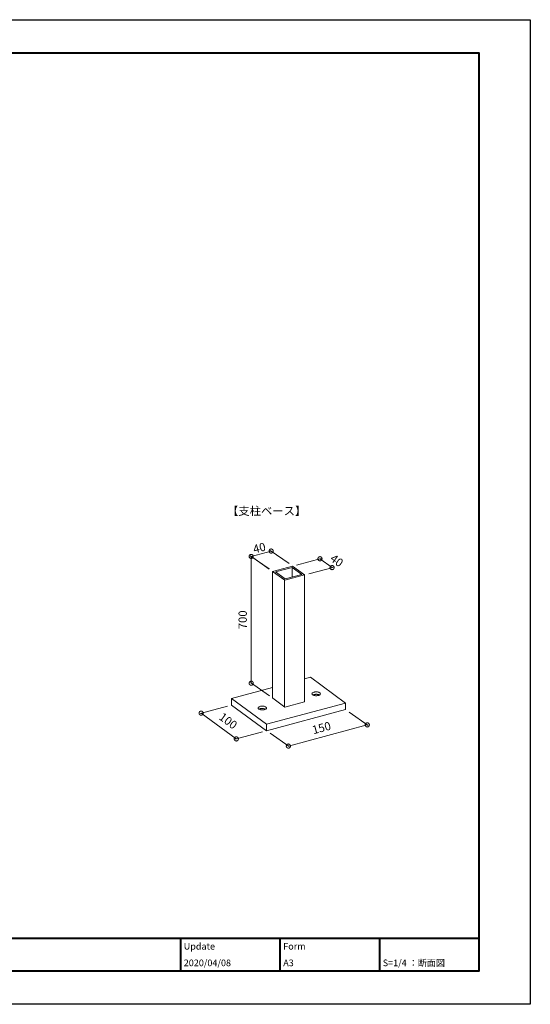
# Model space of a CAD drawing. Units: millimetres. Extents: x 0 to 1680, y 0 to 1188.
# Drawn here: x 1064 to 1680, y 0 to 1188 of the extents above; entities that cross this region are included whole.
import ezdxf
from ezdxf.enums import TextEntityAlignment as Align

# ---------------------------------------------------------------- set-up
doc = ezdxf.new("R2010")
doc.units = ezdxf.units.MM
for name, color, linetype, lineweight in [('AM_0', 7, 'Continuous', 18), ('AM_1', 14, 'Continuous', 40), ('AM_5', 3, 'Continuous', 9)]:
    doc.layers.add(name, color=color, linetype=linetype, lineweight=lineweight)
doc.layers.add('AM_VIEWS', color=1, linetype='Continuous', lineweight=25, plot=False)
doc.styles.add('ゴシック', font='txt')
doc.dimstyles.new('VF$0', dxfattribs={"dimtxt": 10, "dimasz": 10, "dimexe": 4, "dimexo": 4, "dimgap": 2.5, "dimtad": 3, "dimdsep": 46, "dimtxsty": 'ゴシック', "dimblk": 'DOTSMALL', "dimcen": 0, "dimclrd": 256, "dimclre": 256, "dimclrt": 2, "dimadec": 0, "dimazin": 2, "dimtp": 0.1, "dimtm": 0.1, "dimtfac": 0.71, "dimtmove": 0, "dimatfit": 3, "dimldrblk": 'OPEN30', "dimfxl": 1, "dimtfill": 1, "dimtfillclr": 256, "dimlwd": -1, "dimlwe": -1, "dimarcsym": 0})

# ---------------------------------------------------------------- blocks, each defined once
blk = doc.blocks.new('A1枠（1：4）DL用 New')
at = {"layer": 'AM_1'}
for p, q in [((-194.5, -128.5), (194.5, -128.5)), ((104.5, -128.5), (104.5, -138.5)), ((134.5, -128.5), (134.5, -138.5)), ((164.5, -128.5), (164.5, -138.5))]:
    blk.add_line(p, q, dxfattribs=at)
blk.add_lwpolyline([(-194.5, -138.5), (-194.5, 138.5), (194.5, 138.5), (194.5, -138.5)], close=True, dxfattribs=at)
at = {"layer": 'AM_VIEWS'}
blk.add_lwpolyline([(-210, -148.5), (-210, 148.5), (210, 148.5), (210, -148.5)], close=True, dxfattribs=at)
at = {"layer": 'AM_0', "style": 'ゴシック'}
for s, p in [('Update', (105.5, -131)), ('Form', (135.5, -131)), ('A3', (135.5, -136)), ('S=1/4 ：断面図', (165.5, -136))]:
    blk.add_text(s, height=2, dxfattribs=at).set_placement(p, align=Align.MIDDLE_LEFT)
blk = doc.blocks.new('_DotSmall')
at = {"color": 0, "linetype": 'ByBlock', "const_width": 0.5}
blk.add_lwpolyline([(-0.0625, 0, 1), (0.0625, 0, 1)], format="xyb", close=True, dxfattribs=at)
blk = doc.blocks.new('*D20')
at = {"layer": 'AM_5', "transparency": 16777216}
for p, q in [((99.5, 22.5), (122.5, 6.4)), ((26.2, -18.4), (121.4, 7.1)), ((4.3, -3), (27.3, -19.1))]:
    blk.add_line(p, q, dxfattribs=at)
at = {"layer": 'Defpoints', "color": 0, "transparency": 16777216}
for p in [(95.2, 25.5), (0, 0), (121.4, 7.1)]:
    blk.add_point(p, dxfattribs=at)
at = {"layer": 'AM_5', "transparency": 16777216, "xscale": 10, "yscale": 10, "zscale": 10}
for p, rotation in [((121.4, 7.1), 14.9999665684046), ((26.2, -18.4), 194.9999665684046)]:
    blk.add_blockref('_DotSmall', p, dxfattribs=dict(at, rotation=rotation))
at = {"layer": 'AM_5', "color": 2, "transparency": 16777216, "insert": (66.5, 2.3), "char_height": 10, "attachment_point": 5, "rotation": 15, "style": 'ゴシック'}
blk.add_mtext('150', dxfattribs=at)
blk = doc.blocks.new('_Open30')
at = {"color": 0, "linetype": 'ByBlock', "lineweight": -2}
for p, q in [((-1, 0.27), (0, 0)), ((0, 0), (-1, -0.27)), ((0, 0), (-1, 0))]:
    blk.add_line(p, q, dxfattribs=at)
blk = doc.blocks.new('*D21')
at = {"layer": 'AM_5', "transparency": 16777216}
for p, q in [((-47.4, 29.8), (-80.2, 21)), ((-36.6, -9.8), (-79, 21.3)), ((-5, -1.3), (-37.8, -10.1))]:
    blk.add_line(p, q, dxfattribs=at)
at = {"layer": 'Defpoints', "color": 0, "transparency": 16777216}
for p in [(-42.4, 31.1), (-79, 21.3), (0, 0)]:
    blk.add_point(p, dxfattribs=at)
at = {"layer": 'AM_5', "transparency": 16777216, "xscale": 10, "yscale": 10, "zscale": 10}
for p, rotation in [((-79, 21.3), 143.7453477536693), ((-36.6, -9.8), 323.7453477536693)]:
    blk.add_blockref('_DotSmall', p, dxfattribs=dict(at, rotation=rotation))
at = {"layer": 'AM_5', "color": 2, "transparency": 16777216, "insert": (-47.2, 10.9), "char_height": 10, "attachment_point": 5, "rotation": 323.7453, "style": 'ゴシック'}
blk.add_mtext('100', dxfattribs=at)
blk = doc.blocks.new('*D22')
at = {"layer": 'AM_5', "transparency": 16777216}
for p, q in [((36.2, 200), (65.6, 207.9)), ((78.9, 196.9), (64.3, 207.6)), ((50.8, 189.4), (80.1, 197.2))]:
    blk.add_line(p, q, dxfattribs=at)
at = {"layer": 'Defpoints', "color": 0, "transparency": 16777216}
for p in [(64.3, 207.6), (31.3, 198.7), (45.8, 188)]:
    blk.add_point(p, dxfattribs=at)
at = {"layer": 'AM_5', "transparency": 16777216, "xscale": 10, "yscale": 10, "zscale": 10}
for p, rotation in [((64.3, 207.6), 143.7454458192353), ((78.9, 196.9), 323.7454458192353)]:
    blk.add_blockref('_DotSmall', p, dxfattribs=dict(at, rotation=rotation))
at = {"layer": 'AM_5', "color": 2, "transparency": 16777216, "insert": (83.8, 204.4), "char_height": 10, "attachment_point": 5, "rotation": 323.7454, "style": 'ゴシック'}
blk.add_mtext('40', dxfattribs=at)
blk = doc.blocks.new('*D23')
at = {"layer": 'AM_5', "transparency": 16777216}
for p, q in [((5.4, 216.9), (-18.7, 210.4)), ((27, 201.7), (4.3, 217.6)), ((3, 195.3), (-19.8, 211.2))]:
    blk.add_line(p, q, dxfattribs=at)
at = {"layer": 'Defpoints', "color": 0, "transparency": 16777216}
for p in [(-18.7, 210.4), (7.2, 192.3), (31.3, 198.7)]:
    blk.add_point(p, dxfattribs=at)
at = {"layer": 'AM_5', "transparency": 16777216, "xscale": 10, "yscale": 10, "zscale": 10}
for p, rotation in [((-18.7, 210.4), 194.9999585985607), ((5.4, 216.9), 14.99995859856071)]:
    blk.add_blockref('_DotSmall', p, dxfattribs=dict(at, rotation=rotation))
at = {"layer": 'AM_5', "color": 2, "transparency": 16777216, "insert": (-8.5, 219.4), "char_height": 10, "attachment_point": 5, "rotation": 15, "style": 'ゴシック'}
blk.add_mtext('40', dxfattribs=at)
blk = doc.blocks.new('*D24')
at = {"layer": 'AM_5', "transparency": 16777216}
for p, q in [((3.2, 195.1), (-19.6, 211.1)), ((-18.6, 210.4), (-18.6, 57.4)), ((3.4, 42), (-19.6, 58.1))]:
    blk.add_line(p, q, dxfattribs=at)
at = {"layer": 'Defpoints', "color": 0, "transparency": 16777216}
for p in [(7.2, 192.3), (-18.6, 57.4), (7.4, 39.2)]:
    blk.add_point(p, dxfattribs=at)
at = {"layer": 'AM_5', "transparency": 16777216, "xscale": 10, "yscale": 10, "zscale": 10}
for p, rotation in [((-18.6, 210.4), 90), ((-18.6, 57.4), 270)]:
    blk.add_blockref('_DotSmall', p, dxfattribs=dict(at, rotation=rotation))
at = {"layer": 'AM_5', "color": 2, "transparency": 16777216, "insert": (-27.6, 133.9), "char_height": 10, "attachment_point": 5, "rotation": 90, "style": 'ゴシック'}
blk.add_mtext('700', dxfattribs=at)
blk = doc.blocks.new('KR2')
at = {"layer": 'AM_0'}
for p, q in [((7.167, 192.305), (7.167, 39.367)), ((7.23, 192.258), (31.294, 198.706)), ((7.23, 192.258), (21.763, 181.601)), ((10.719, 191.731), (30.725, 197.092)), ((10.719, 191.731), (22.332, 183.215)), ((30.725, 197.092), (42.339, 188.575)), ((30.725, 197.092), (30.725, 185.464)), ((31.294, 198.706), (45.827, 188.049)), ((21.629, 181.565), (21.629, 29.163)), ((21.763, 181.601), (45.827, 188.049)), ((22.332, 183.215), (42.339, 188.575)), ((45.827, 188.049), (45.827, 34.991)), ((45.827, 62.793), (52.749, 64.648)), ((52.749, 64.648), (95.177, 33.533)), ((-42.43, 39.145), (7.167, 52.434)), ((-42.43, 39.145), (-0.002, 8.03)), ((-42.43, 39.145), (-42.426, 31.115)), ((7.352, 39.23), (21.882, 28.575)), ((-42.428, 31.116), (0, 0.002)), ((-0.002, 8.03), (95.177, 33.533)), ((-0.001, 0.002), (95.179, 25.505)), ((21.882, 28.575), (45.625, 34.937)), ((95.177, 33.533), (95.179, 25.505)), ((-0.002, 8.03), (0.002, 0))]:
    blk.add_line(p, q, dxfattribs=at)
for points in [[(64.965, 44.643, 0.2386409), (64.183, 45.854, 0.07528613), (62.819, 46.5, 0.0424391), (61.343, 46.827, 0.03438773), (59.795, 46.931, 0.03349989), (58.284, 46.83, 0.0426373), (56.789, 46.503, 0.07622579), (55.406, 45.848, 0.24792513), (54.627, 44.608, 0.23247352), (55.436, 43.409, 0.07364453), (56.79, 42.776, 0.04227749), (58.268, 42.452, 0.03393166), (59.797, 42.35, 0.03349989), (61.308, 42.451, 0.0426373), (62.803, 42.778, 0.07622579), (64.186, 43.433, 0.24792513), (64.965, 44.673)], [(63.805, 43.192, 0.02541504), (63.347, 43.411), (62.879, 43.584), (62.4, 43.724), (61.898, 43.838), (61.382, 43.925), (60.859, 43.986), (60.334, 44.023), (59.796, 44.035), (59.281, 44.023), (58.767, 43.988), (58.254, 43.93), (57.744, 43.846), (57.238, 43.734), (56.74, 43.59, 0.02027339), (56.252, 43.41, 0.02605727), (55.782, 43.185)], [(-0.026, 27.509, 0.2386409), (-0.809, 28.72, 0.07528613), (-2.172, 29.366, 0.0424391), (-3.648, 29.693, 0.03438773), (-5.196, 29.797, 0.03349989), (-6.707, 29.696, 0.0426373), (-8.202, 29.369, 0.07622579), (-9.585, 28.714, 0.24792513), (-10.364, 27.474, 0.23247352), (-9.556, 26.275, 0.07364453), (-8.201, 25.642, 0.04227749), (-6.723, 25.318, 0.03393166), (-5.194, 25.216, 0.03349989), (-3.683, 25.317, 0.0426373), (-2.188, 25.644, 0.07622579), (-0.805, 26.299, 0.24792513), (-0.026, 27.539)], [(-1.186, 26.058, 0.02541504), (-1.644, 26.277), (-2.112, 26.45), (-2.591, 26.59), (-3.093, 26.704), (-3.609, 26.791), (-4.133, 26.852), (-4.657, 26.889), (-5.195, 26.901), (-5.71, 26.889), (-6.225, 26.854), (-6.737, 26.796), (-7.247, 26.712), (-7.753, 26.6), (-8.251, 26.456, 0.02027339), (-8.739, 26.276, 0.02605727), (-9.209, 26.052)]]:
    blk.add_lwpolyline(points, format="xyb", dxfattribs=at)
at = {"layer": 'AM_5'}
for base, p1, p2, angle, text, override, picture, middle in [((-18.682, 210.402), (31.294, 198.706), (7.23, 192.258), 194.999959, '40', {"dimtmove": 1}, '*D23', (-6.18, 210.683)), ((64.341, 207.561), (45.827, 188.049), (31.294, 198.706), 143.745446, '40', {"dimtmove": 1}, '*D22', (78.512, 197.103)), ((-78.983, 21.319), (-0.001, 0.002), (-42.426, 31.115), 143.745348, '100', {"dimtmove": 2}, '*D21', (-47.222, 10.931)), ((121.413, 7.136), (-0.001, 0.002), (95.179, 25.505), 14.999967, '150', {"dimtmove": 2}, '*D20', (66.472, 2.304))]:
    dim = blk.add_linear_dim(base=base, p1=p1, p2=p2, angle=angle, text=text, dimstyle='VF$0', override=override, dxfattribs=at)
    dim.commit()
    dim.dimension.update_dxf_attribs({"geometry": picture, "text_midpoint": middle, "dimtype": 129})
dim = blk.add_linear_dim(base=(-18.61, 57.409), p1=(7.23, 192.258), p2=(7.352, 39.23), angle=90, text='700', dimstyle='VF$0', dxfattribs=at)
dim.commit()
dim.dimension.update_dxf_attribs({"geometry": '*D24', "text_midpoint": (-27.61, 133.88)})

msp = doc.modelspace()

# ---------------------------------------------------------------- block references
at = {"layer": 'AM_0', "xscale": 4, "yscale": 4, "zscale": 4}
msp.add_blockref('A1枠（1：4）DL用 New', (840, 594), dxfattribs=at)
at = {"layer": 'AM_0'}
msp.add_blockref('KR2', (1362, 330), dxfattribs=at)

# ---------------------------------------------------------------- texts
at = {"layer": 'AM_0', "style": 'ゴシック'}
msp.add_text('【支柱ベース】', height=10, dxfattribs=at).set_placement((1362, 594), align=Align.MIDDLE)
msp.add_text('2020/04/08', height=8, dxfattribs=at).set_placement((1262, 50), align=Align.MIDDLE_LEFT)

doc.saveas('drawing.dxf')
